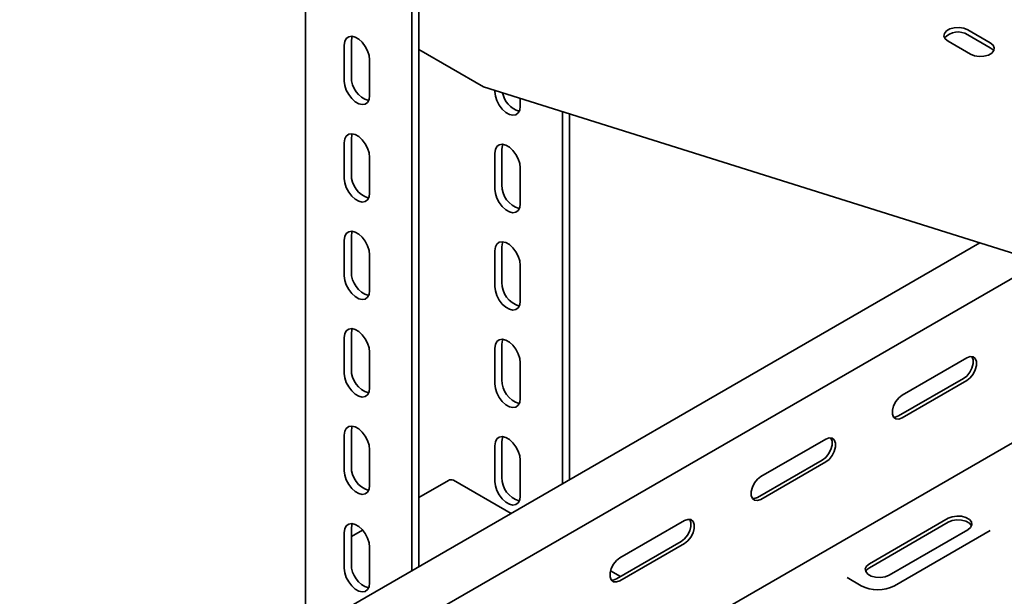
# Model space of a CAD drawing. Units: millimetres. Extents: x 50 to 174642, y -5 to 2366.
# Drawn here: x 13678 to 13925, y 1008 to 1153 of the extents above; entities that cross this region are included whole.
import ezdxf

# ---------------------------------------------------------------- set-up
doc = ezdxf.new("R2010")
doc.units = ezdxf.units.MM
doc.header["$LTSCALE"] = 7
doc.linetypes.add('SLD-Сплошная', pattern=[0])

msp = doc.modelspace()

# ---------------------------------------------------------------- linework, layer by layer
at = {"color": 7, "linetype": 'SLD-Сплошная', "lineweight": 35}
for p, q in [((13776.26, 1375.67), (13776.26, 1014.41)), ((13778.03, 1375.11), (13778.03, 1015.43)), ((13749.53, 1361.85), (13749.53, 998.98)), ((13910.57, 1150.1), (13911.43, 1150.6)), ((13911.43, 1150.6), (13912.53, 1150.89)), ((13912.53, 1150.89), (13913.75, 1150.96)), ((13913.75, 1150.96), (13914.92, 1150.77)), ((13914.92, 1150.77), (13915.92, 1150.37)), ((13915.92, 1150.37), (13921.57, 1147.11)), ((13759.8, 1148.18), (13759.42, 1147.44)), ((13760.39, 1148.63), (13759.8, 1148.18)), ((13761.15, 1148.75), (13760.39, 1148.63)), ((13761.19, 1148.46), (13761.06, 1147.5)), ((13762.02, 1148.54), (13761.15, 1148.75)), ((13761.29, 1148.74), (13761.19, 1148.46)), ((13762.93, 1148.02), (13762.02, 1148.54)), ((13763.79, 1147.23), (13762.93, 1148.02)), ((13909.95, 1148.77), (13910.06, 1149.47)), ((13910.27, 1148.09), (13909.95, 1148.77)), ((13910.06, 1149.47), (13910.57, 1150.1)), ((13910.97, 1147.51), (13910.27, 1148.09)), ((13915.92, 1149.15), (13921.57, 1145.88)), ((13759.42, 1147.44), (13759.29, 1146.48)), ((13759.29, 1146.48), (13759.29, 1137.5)), ((13761.06, 1147.5), (13761.06, 1138.52)), ((13764.56, 1146.22), (13763.79, 1147.23)), ((13765.15, 1145.09), (13764.56, 1146.22)), ((13778.03, 1145.46), (13794.29, 1136.07)), ((13916.62, 1144.25), (13910.97, 1147.51)), ((13921.57, 1147.11), (13922.27, 1146.53)), ((13921.57, 1145.88), (13922.27, 1145.31)), ((13922.27, 1146.53), (13922.58, 1145.85)), ((13922.58, 1145.85), (13922.48, 1145.15)), ((13765.53, 1143.92), (13765.15, 1145.09)), ((13765.66, 1142.81), (13765.53, 1143.92)), ((13917.62, 1143.85), (13916.62, 1144.25)), ((13918.79, 1143.66), (13917.62, 1143.85)), ((13920, 1143.73), (13918.79, 1143.66)), ((13921.1, 1144.02), (13920, 1143.73)), ((13921.96, 1144.52), (13921.1, 1144.02)), ((13922.48, 1145.15), (13921.96, 1144.52)), ((13922.27, 1145.31), (13922.43, 1145.07)), ((13765.66, 1133.83), (13765.66, 1142.81)), ((13759.29, 1137.5), (13759.42, 1136.39)), ((13759.42, 1136.39), (13759.8, 1135.22)), ((13794.29, 1136.07), (13941.6, 1089.7)), ((13759.8, 1135.22), (13760.39, 1134.09)), ((13760.39, 1134.09), (13761.15, 1133.08)), ((13761.15, 1133.08), (13762.02, 1132.29)), ((13765.53, 1132.87), (13765.66, 1133.83)), ((13797.12, 1134.84), (13797.12, 1135.18)), ((13797.25, 1133.73), (13797.12, 1134.84)), ((13797.63, 1132.57), (13797.25, 1133.73)), ((13803.49, 1133.18), (13803.49, 1131.17)), ((13762.02, 1132.29), (13762.93, 1131.77)), ((13762.93, 1131.77), (13763.79, 1131.56)), ((13763.79, 1131.56), (13764.56, 1131.68)), ((13764.56, 1131.68), (13765.15, 1132.13)), ((13765.15, 1132.13), (13765.53, 1132.87)), ((13798.22, 1131.43), (13797.63, 1132.57)), ((13798.98, 1130.43), (13798.22, 1131.43)), ((13803.49, 1131.17), (13803.36, 1130.21)), ((13799.85, 1129.63), (13798.98, 1130.43)), ((13800.76, 1129.11), (13799.85, 1129.63)), ((13801.63, 1128.9), (13800.76, 1129.11)), ((13802.39, 1129.03), (13801.63, 1128.9)), ((13802.98, 1129.47), (13802.39, 1129.03)), ((13803.36, 1130.21), (13802.98, 1129.47)), ((13814.09, 1129.84), (13814.09, 1036.25)), ((13815.86, 1129.28), (13815.86, 1037.27)), ((13759.8, 1123.68), (13759.42, 1122.95)), ((13760.39, 1124.13), (13759.8, 1123.68)), ((13761.15, 1124.26), (13760.39, 1124.13)), ((13761.19, 1123.97), (13761.06, 1123.01)), ((13762.02, 1124.05), (13761.15, 1124.26)), ((13761.29, 1124.24), (13761.19, 1123.97)), ((13762.93, 1123.53), (13762.02, 1124.05)), ((13763.79, 1122.73), (13762.93, 1123.53)), ((13759.42, 1122.95), (13759.29, 1121.99)), ((13759.29, 1121.99), (13759.29, 1113)), ((13761.06, 1123.01), (13761.06, 1114.03)), ((13764.56, 1121.72), (13763.79, 1122.73)), ((13765.15, 1120.59), (13764.56, 1121.72)), ((13765.53, 1119.42), (13765.15, 1120.59)), ((13797.25, 1120.29), (13797.63, 1121.02)), ((13797.63, 1121.02), (13798.22, 1121.47)), ((13798.22, 1121.47), (13798.98, 1121.6)), ((13799.02, 1121.31), (13798.89, 1120.35)), ((13798.98, 1121.6), (13799.85, 1121.39)), ((13799.12, 1121.59), (13799.02, 1121.31)), ((13799.85, 1121.39), (13800.76, 1120.87)), ((13800.76, 1120.87), (13801.63, 1120.07)), ((13765.66, 1118.31), (13765.53, 1119.42)), ((13765.66, 1109.33), (13765.66, 1118.31)), ((13797.12, 1119.33), (13797.25, 1120.29)), ((13797.12, 1110.35), (13797.12, 1119.33)), ((13798.89, 1120.35), (13798.89, 1111.37)), ((13801.63, 1120.07), (13802.39, 1119.07)), ((13802.39, 1119.07), (13802.98, 1117.93)), ((13802.98, 1117.93), (13803.36, 1116.77)), ((13803.36, 1116.77), (13803.49, 1115.66)), ((13803.49, 1115.66), (13803.49, 1106.67)), ((13759.29, 1113), (13759.42, 1111.9)), ((13759.42, 1111.9), (13759.8, 1110.73)), ((13759.8, 1110.73), (13760.39, 1109.59)), ((13760.39, 1109.59), (13761.15, 1108.59)), ((13761.15, 1108.59), (13762.02, 1107.79)), ((13765.15, 1107.64), (13765.53, 1108.37)), ((13765.53, 1108.37), (13765.66, 1109.33)), ((13797.25, 1109.24), (13797.12, 1110.35)), ((13797.63, 1108.07), (13797.25, 1109.24)), ((13762.02, 1107.79), (13762.93, 1107.27)), ((13762.93, 1107.27), (13763.79, 1107.06)), ((13763.79, 1107.06), (13764.56, 1107.19)), ((13764.56, 1107.19), (13765.15, 1107.64)), ((13798.22, 1106.94), (13797.63, 1108.07)), ((13798.98, 1105.93), (13798.22, 1106.94)), ((13799.85, 1105.13), (13798.98, 1105.93)), ((13803.49, 1106.67), (13803.36, 1105.71)), ((13800.76, 1104.61), (13799.85, 1105.13)), ((13801.63, 1104.4), (13800.76, 1104.61)), ((13802.39, 1104.53), (13801.63, 1104.4)), ((13802.98, 1104.98), (13802.39, 1104.53)), ((13803.36, 1105.71), (13802.98, 1104.98)), ((13759.42, 1098.45), (13759.29, 1097.49)), ((13759.8, 1099.19), (13759.42, 1098.45)), ((13760.39, 1099.63), (13759.8, 1099.19)), ((13761.15, 1099.76), (13760.39, 1099.63)), ((13761.19, 1099.47), (13761.06, 1098.51)), ((13761.06, 1098.51), (13761.06, 1089.53)), ((13762.02, 1099.55), (13761.15, 1099.76)), ((13761.29, 1099.75), (13761.19, 1099.47)), ((13762.93, 1099.03), (13762.02, 1099.55)), ((13763.79, 1098.23), (13762.93, 1099.03)), ((13919, 1096.81), (13677.74, 957.54)), ((13759.29, 1097.49), (13759.29, 1088.51)), ((13764.56, 1097.23), (13763.79, 1098.23)), ((13765.15, 1096.09), (13764.56, 1097.23)), ((13765.53, 1094.93), (13765.15, 1096.09)), ((13797.25, 1095.79), (13797.63, 1096.53)), ((13797.63, 1096.53), (13798.22, 1096.98)), ((13798.22, 1096.98), (13798.98, 1097.1)), ((13799.02, 1096.81), (13798.89, 1095.85)), ((13798.89, 1095.85), (13798.89, 1086.87)), ((13798.98, 1097.1), (13799.85, 1096.89)), ((13799.12, 1097.09), (13799.02, 1096.81)), ((13799.85, 1096.89), (13800.76, 1096.37)), ((13800.76, 1096.37), (13801.63, 1095.58)), ((13765.66, 1093.82), (13765.53, 1094.93)), ((13765.66, 1084.83), (13765.66, 1093.82)), ((13797.12, 1094.83), (13797.25, 1095.79)), ((13797.12, 1085.85), (13797.12, 1094.83)), ((13801.63, 1095.58), (13802.39, 1094.57)), ((13802.39, 1094.57), (13802.98, 1093.44)), ((13802.98, 1093.44), (13803.36, 1092.27)), ((13683.59, 947.4), (13934.14, 1092.04)), ((13803.36, 1092.27), (13803.49, 1091.16)), ((13803.49, 1091.16), (13803.49, 1082.18)), ((13759.29, 1088.51), (13759.42, 1087.4)), ((13759.42, 1087.4), (13759.8, 1086.23)), ((13759.8, 1086.23), (13760.39, 1085.1)), ((13760.39, 1085.1), (13761.15, 1084.09)), ((13761.15, 1084.09), (13762.02, 1083.3)), ((13765.15, 1083.14), (13765.53, 1083.87)), ((13765.53, 1083.87), (13765.66, 1084.83)), ((13797.25, 1084.74), (13797.12, 1085.85)), ((13797.63, 1083.57), (13797.25, 1084.74)), ((13798.22, 1082.44), (13797.63, 1083.57)), ((13762.02, 1083.3), (13762.93, 1082.77)), ((13762.93, 1082.77), (13763.79, 1082.57)), ((13763.79, 1082.57), (13764.56, 1082.69)), ((13764.56, 1082.69), (13765.15, 1083.14)), ((13798.98, 1081.43), (13798.22, 1082.44)), ((13799.85, 1080.64), (13798.98, 1081.43)), ((13803.36, 1081.22), (13802.98, 1080.48)), ((13803.49, 1082.18), (13803.36, 1081.22)), ((13800.76, 1080.12), (13799.85, 1080.64)), ((13801.63, 1079.91), (13800.76, 1080.12)), ((13802.39, 1080.03), (13801.63, 1079.91)), ((13802.98, 1080.48), (13802.39, 1080.03)), ((13692.18, 910.89), (13975.02, 1074.17)), ((13759.42, 1073.95), (13759.29, 1072.99)), ((13759.8, 1074.69), (13759.42, 1073.95)), ((13760.39, 1075.14), (13759.8, 1074.69)), ((13761.15, 1075.26), (13760.39, 1075.14)), ((13761.19, 1074.98), (13761.06, 1074.01)), ((13761.06, 1074.01), (13761.06, 1065.03)), ((13762.02, 1075.06), (13761.15, 1075.26)), ((13761.29, 1075.25), (13761.19, 1074.98)), ((13762.93, 1074.53), (13762.02, 1075.06)), ((13763.79, 1073.74), (13762.93, 1074.53)), ((13764.56, 1072.73), (13763.79, 1073.74)), ((13759.29, 1072.99), (13759.29, 1064.01)), ((13765.15, 1071.6), (13764.56, 1072.73)), ((13765.53, 1070.43), (13765.15, 1071.6)), ((13797.12, 1070.34), (13797.25, 1071.3)), ((13797.25, 1071.3), (13797.63, 1072.03)), ((13797.63, 1072.03), (13798.22, 1072.48)), ((13798.22, 1072.48), (13798.98, 1072.61)), ((13799.02, 1072.32), (13798.89, 1071.36)), ((13798.89, 1071.36), (13798.89, 1062.38)), ((13798.98, 1072.61), (13799.85, 1072.4)), ((13799.12, 1072.59), (13799.02, 1072.32)), ((13799.85, 1072.4), (13800.76, 1071.88)), ((13800.76, 1071.88), (13801.63, 1071.08)), ((13765.66, 1069.32), (13765.53, 1070.43)), ((13765.66, 1060.34), (13765.66, 1069.32)), ((13797.12, 1061.35), (13797.12, 1070.34)), ((13801.63, 1071.08), (13802.39, 1070.07)), ((13802.39, 1070.07), (13802.98, 1068.94)), ((13802.98, 1068.94), (13803.36, 1067.77)), ((13803.36, 1067.77), (13803.49, 1066.66)), ((13803.49, 1066.66), (13803.49, 1057.68)), ((13899.41, 1058.53), (13915.68, 1067.92)), ((13915.68, 1067.92), (13916.52, 1068.24)), ((13916.52, 1068.24), (13917.27, 1068.17)), ((13916.97, 1068.22), (13916.95, 1068.25)), ((13917.26, 1067.45), (13916.97, 1068.22)), ((13916.97, 1065.36), (13917.26, 1066.46)), ((13917.26, 1066.46), (13917.26, 1067.45)), ((13917.27, 1068.17), (13917.82, 1067.73)), ((13917.82, 1067.73), (13918.11, 1066.97)), ((13918.11, 1066.97), (13918.11, 1065.97)), ((13759.29, 1064.01), (13759.42, 1062.9)), ((13915.67, 1063.35), (13916.42, 1064.28)), ((13916.42, 1064.28), (13916.97, 1065.36)), ((13917.27, 1063.79), (13916.52, 1062.86)), ((13917.82, 1064.87), (13917.27, 1063.79)), ((13918.11, 1065.97), (13917.82, 1064.87)), ((13759.42, 1062.9), (13759.8, 1061.73)), ((13759.8, 1061.73), (13760.39, 1060.6)), ((13797.25, 1060.25), (13797.12, 1061.35)), ((13898.56, 1053.31), (13914.83, 1062.69)), ((13915.68, 1062.2), (13899.41, 1052.82)), ((13914.83, 1062.69), (13915.67, 1063.35)), ((13916.52, 1062.86), (13915.68, 1062.2)), ((13760.39, 1060.6), (13761.15, 1059.6)), ((13761.15, 1059.6), (13762.02, 1058.8)), ((13762.02, 1058.8), (13762.93, 1058.28)), ((13765.15, 1058.64), (13765.53, 1059.38)), ((13765.53, 1059.38), (13765.66, 1060.34)), ((13797.63, 1059.08), (13797.25, 1060.25)), ((13798.22, 1057.94), (13797.63, 1059.08)), ((13762.93, 1058.28), (13763.79, 1058.07)), ((13763.79, 1058.07), (13764.56, 1058.2)), ((13764.56, 1058.2), (13765.15, 1058.64)), ((13798.98, 1056.94), (13798.22, 1057.94)), ((13799.85, 1056.14), (13798.98, 1056.94)), ((13803.36, 1056.72), (13802.98, 1055.99)), ((13803.49, 1057.68), (13803.36, 1056.72)), ((13897.27, 1055.86), (13897.82, 1056.94)), ((13897.82, 1056.94), (13898.57, 1057.87)), ((13898.57, 1057.87), (13899.41, 1058.53)), ((13800.76, 1055.62), (13799.85, 1056.14)), ((13801.63, 1055.41), (13800.76, 1055.62)), ((13802.39, 1055.54), (13801.63, 1055.41)), ((13802.98, 1055.99), (13802.39, 1055.54)), ((13896.98, 1054.76), (13897.27, 1055.86)), ((13896.98, 1053.77), (13896.98, 1054.76)), ((13897.27, 1053.01), (13896.98, 1053.77)), ((13897.82, 1052.57), (13897.27, 1053.01)), ((13897.29, 1052.98), (13897.72, 1052.99)), ((13897.72, 1052.99), (13898.56, 1053.31)), ((13898.57, 1052.5), (13897.82, 1052.57)), ((13899.41, 1052.82), (13898.57, 1052.5)), ((13759.42, 1049.46), (13759.29, 1048.5)), ((13759.8, 1050.19), (13759.42, 1049.46)), ((13760.39, 1050.64), (13759.8, 1050.19)), ((13761.15, 1050.77), (13760.39, 1050.64)), ((13761.19, 1050.48), (13761.06, 1049.52)), ((13761.06, 1049.52), (13761.06, 1040.54)), ((13762.02, 1050.56), (13761.15, 1050.77)), ((13761.29, 1050.76), (13761.19, 1050.48)), ((13762.93, 1050.04), (13762.02, 1050.56)), ((13763.79, 1049.24), (13762.93, 1050.04)), ((13764.56, 1048.24), (13763.79, 1049.24)), ((13759.29, 1048.5), (13759.29, 1039.52)), ((13765.15, 1047.1), (13764.56, 1048.24)), ((13765.53, 1045.93), (13765.15, 1047.1)), ((13797.12, 1045.84), (13797.25, 1046.8)), ((13797.25, 1046.8), (13797.63, 1047.54)), ((13797.63, 1047.54), (13798.22, 1047.98)), ((13798.22, 1047.98), (13798.98, 1048.11)), ((13799.02, 1047.82), (13798.89, 1046.86)), ((13798.89, 1046.86), (13798.89, 1037.88)), ((13798.98, 1048.11), (13799.85, 1047.9)), ((13799.12, 1048.1), (13799.02, 1047.82)), ((13799.85, 1047.9), (13800.76, 1047.38)), ((13800.76, 1047.38), (13801.63, 1046.58)), ((13801.63, 1046.58), (13802.39, 1045.58)), ((13863.97, 1038.07), (13880.23, 1047.46)), ((13880.23, 1047.46), (13881.08, 1047.77)), ((13881.08, 1047.77), (13881.82, 1047.71)), ((13881.53, 1047.76), (13881.51, 1047.79)), ((13881.82, 1046.99), (13881.53, 1047.76)), ((13881.82, 1047.71), (13882.38, 1047.27)), ((13881.82, 1046), (13881.82, 1046.99)), ((13882.38, 1047.27), (13882.67, 1046.5)), ((13882.67, 1046.5), (13882.67, 1045.51)), ((13765.66, 1044.82), (13765.53, 1045.93)), ((13765.66, 1035.84), (13765.66, 1044.82)), ((13797.12, 1036.86), (13797.12, 1045.84)), ((13802.39, 1045.58), (13802.98, 1044.44)), ((13802.98, 1044.44), (13803.36, 1043.28)), ((13880.97, 1043.82), (13881.53, 1044.9)), ((13881.53, 1044.9), (13881.82, 1046)), ((13882.38, 1044.41), (13881.82, 1043.33)), ((13882.67, 1045.51), (13882.38, 1044.41)), ((13803.36, 1043.28), (13803.49, 1042.17)), ((13803.49, 1042.17), (13803.49, 1033.18)), ((13863.12, 1032.84), (13879.38, 1042.23)), ((13880.23, 1041.74), (13863.97, 1032.35)), ((13879.38, 1042.23), (13880.23, 1042.89)), ((13880.23, 1042.89), (13880.97, 1043.82)), ((13881.08, 1042.4), (13880.23, 1041.74)), ((13881.82, 1043.33), (13881.08, 1042.4)), ((13759.29, 1039.52), (13759.42, 1038.41)), ((13759.42, 1038.41), (13759.8, 1037.24)), ((13759.8, 1037.24), (13760.39, 1036.11)), ((13785.45, 1037.06), (13778.03, 1032.78)), ((13801.21, 1028.81), (13786.7, 1037.19)), ((13797.25, 1035.75), (13797.12, 1036.86)), ((13861.83, 1035.4), (13862.38, 1036.48)), ((13862.38, 1036.48), (13863.12, 1037.41)), ((13863.12, 1037.41), (13863.97, 1038.07)), ((13760.39, 1036.11), (13761.15, 1035.1)), ((13761.15, 1035.1), (13762.02, 1034.3)), ((13762.02, 1034.3), (13762.93, 1033.78)), ((13764.56, 1033.7), (13765.15, 1034.15)), ((13765.15, 1034.15), (13765.53, 1034.88)), ((13765.53, 1034.88), (13765.66, 1035.84)), ((13797.63, 1034.58), (13797.25, 1035.75)), ((13798.22, 1033.45), (13797.63, 1034.58)), ((13861.53, 1034.3), (13861.83, 1035.4)), ((13861.53, 1033.31), (13861.53, 1034.3)), ((13762.93, 1033.78), (13763.79, 1033.57)), ((13763.79, 1033.57), (13764.56, 1033.7)), ((13798.98, 1032.44), (13798.22, 1033.45)), ((13799.85, 1031.65), (13798.98, 1032.44)), ((13800.76, 1031.12), (13799.85, 1031.65)), ((13803.36, 1032.22), (13802.98, 1031.49)), ((13803.49, 1033.18), (13803.36, 1032.22)), ((13861.83, 1032.55), (13861.53, 1033.31)), ((13862.38, 1032.1), (13861.83, 1032.55)), ((13861.85, 1032.52), (13862.27, 1032.53)), ((13862.27, 1032.53), (13863.12, 1032.84)), ((13863.12, 1032.04), (13862.38, 1032.1)), ((13863.97, 1032.35), (13863.12, 1032.04)), ((13801.63, 1030.92), (13800.76, 1031.12)), ((13802.39, 1031.04), (13801.63, 1030.92)), ((13802.98, 1031.49), (13802.39, 1031.04)), ((13828.53, 1017.61), (13844.79, 1027)), ((13844.79, 1027), (13845.64, 1027.31)), ((13845.64, 1027.31), (13846.38, 1027.25)), ((13846.08, 1027.3), (13846.06, 1027.32)), ((13846.38, 1026.53), (13846.08, 1027.3)), ((13846.38, 1027.25), (13846.93, 1026.81)), ((13846.93, 1026.81), (13847.23, 1026.04)), ((13911, 1027.58), (13891.2, 1016.15)), ((13911, 1026.6), (13891.2, 1015.17)), ((13911.99, 1027.98), (13911, 1027.58)), ((13911.99, 1027), (13911, 1026.6)), ((13913.17, 1028.16), (13911.99, 1027.98)), ((13913.17, 1027.18), (13911.99, 1027)), ((13914.38, 1028.1), (13913.17, 1028.16)), ((13914.38, 1027.12), (13913.17, 1027.18)), ((13915.48, 1027.81), (13914.38, 1028.1)), ((13915.48, 1026.83), (13914.38, 1027.12)), ((13916.34, 1027.31), (13915.48, 1027.81)), ((13916.34, 1026.33), (13915.48, 1026.83)), ((13916.85, 1026.67), (13916.34, 1027.31)), ((13916.96, 1025.98), (13916.85, 1026.67)), ((13759.42, 1024.96), (13759.29, 1024)), ((13759.8, 1025.7), (13759.42, 1024.96)), ((13760.39, 1026.14), (13759.8, 1025.7)), ((13761.15, 1026.27), (13760.39, 1026.14)), ((13761.19, 1025.98), (13761.06, 1025.02)), ((13761.06, 1025.02), (13761.06, 1016.04)), ((13763.9, 1024.62), (13761.06, 1022.98)), ((13762.02, 1026.06), (13761.15, 1026.27)), ((13761.29, 1026.26), (13761.19, 1025.98)), ((13762.93, 1025.54), (13762.02, 1026.06)), ((13763.79, 1024.74), (13762.93, 1025.54)), ((13764.56, 1023.74), (13763.79, 1024.74)), ((13845.53, 1023.36), (13846.08, 1024.44)), ((13846.08, 1024.44), (13846.38, 1025.54)), ((13846.38, 1025.54), (13846.38, 1026.53)), ((13847.23, 1025.05), (13846.93, 1023.95)), ((13847.23, 1026.04), (13847.23, 1025.05)), ((13896.15, 1013.29), (13915.95, 1024.72)), ((13921.55, 1024.52), (13897.51, 1010.64)), ((13915.95, 1024.72), (13916.64, 1025.3)), ((13916.85, 1025.69), (13916.34, 1026.33)), ((13916.64, 1025.3), (13916.96, 1025.98)), ((13916.87, 1025.66), (13916.85, 1025.69)), ((13759.29, 1024), (13759.29, 1015.02)), ((13765.15, 1022.61), (13764.56, 1023.74)), ((13765.53, 1021.44), (13765.15, 1022.61)), ((13827.68, 1012.38), (13843.94, 1021.77)), ((13843.94, 1021.77), (13844.79, 1022.43)), ((13844.79, 1022.43), (13845.53, 1023.36)), ((13845.64, 1021.94), (13844.79, 1021.28)), ((13846.38, 1022.87), (13845.64, 1021.94)), ((13846.93, 1023.95), (13846.38, 1022.87)), ((13765.66, 1020.33), (13765.53, 1021.44)), ((13765.66, 1011.35), (13765.66, 1020.33)), ((13844.79, 1021.28), (13828.53, 1011.89)), ((13826.93, 1016.02), (13827.68, 1016.95)), ((13827.68, 1016.95), (13828.53, 1017.61)), ((13759.29, 1015.02), (13759.42, 1013.91)), ((13826.09, 1013.84), (13826.38, 1014.94)), ((13828.67, 1012.96), (13826.2, 1014.39)), ((13826.38, 1014.94), (13826.93, 1016.02)), ((13890.5, 1015.58), (13890.19, 1014.9)), ((13890.19, 1014.9), (13890.29, 1014.2)), ((13890.5, 1014.6), (13890.28, 1014.23)), ((13891.2, 1016.15), (13890.5, 1015.58)), ((13891.2, 1015.17), (13890.5, 1014.6)), ((13759.42, 1013.91), (13759.8, 1012.74)), ((13759.8, 1012.74), (13760.39, 1011.61)), ((13826.09, 1012.85), (13826.09, 1013.84)), ((13826.38, 1012.08), (13826.09, 1012.85)), ((13826.93, 1011.64), (13826.38, 1012.08)), ((13826.4, 1012.05), (13826.83, 1012.07)), ((13826.83, 1012.07), (13827.68, 1012.38)), ((13828.53, 1011.89), (13827.68, 1011.58)), ((13889.13, 1010.64), (13885.6, 1012.68)), ((13890.29, 1014.2), (13890.81, 1013.56)), ((13890.81, 1013.56), (13891.67, 1013.07)), ((13891.67, 1013.07), (13892.77, 1012.77)), ((13892.77, 1012.77), (13893.98, 1012.71)), ((13893.98, 1012.71), (13895.15, 1012.89)), ((13895.15, 1012.89), (13896.15, 1013.29)), ((13760.39, 1011.61), (13761.15, 1010.6)), ((13761.15, 1010.6), (13762.02, 1009.81)), ((13762.02, 1009.81), (13762.93, 1009.28)), ((13762.93, 1009.28), (13763.79, 1009.08)), ((13764.56, 1009.2), (13765.15, 1009.65)), ((13765.15, 1009.65), (13765.53, 1010.39)), ((13765.53, 1010.39), (13765.66, 1011.35)), ((13827.68, 1011.58), (13826.93, 1011.64)), ((13763.79, 1009.08), (13764.56, 1009.2))]:
    msp.add_line(p, q, dxfattribs=at)
for centre, radius, start, end in [((13913.5, 1145.24), 4.59, 58.2687, 137.7262), ((13767.14, 1138.42), 6.08, 179.0641, 253.664), ((13804.95, 1135.68), 6, 190.6658, 253.5618), ((13767.14, 1113.93), 6.08, 179.0641, 253.664), ((13804.97, 1111.27), 6.08, 179.0641, 253.664), ((13767.14, 1089.43), 6.08, 179.0641, 253.664), ((13804.97, 1086.77), 6.08, 179.0641, 253.664), ((13767.14, 1064.93), 6.08, 179.0641, 253.664), ((13804.97, 1062.28), 6.08, 179.0641, 253.664), ((13767.14, 1040.44), 6.08, 179.0641, 253.664), ((13786.19, 1036.04), 1.26, 65.6929, 125.6176), ((13804.97, 1037.78), 6.08, 179.0641, 253.664), ((13767.14, 1015.94), 6.08, 179.0641, 253.664), ((13893.32, 1018.72), 9.1, 242.6097, 297.3903)]:
    msp.add_arc(centre, radius, start, end, dxfattribs=at)

doc.saveas('drawing.dxf')
